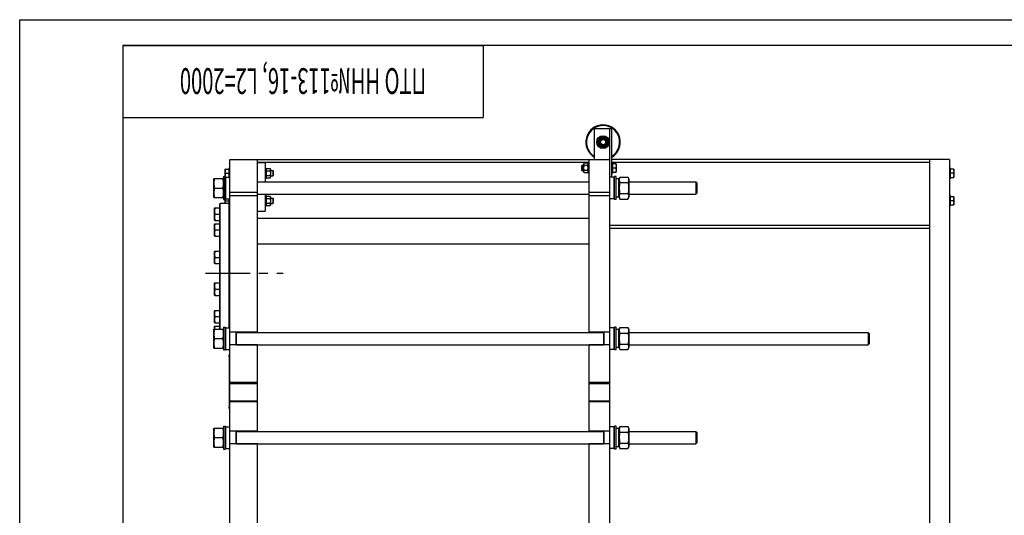
# Model space of a CAD drawing. Units: millimetres. Extents: x 0 to 7000, y -5 to 4950.
# Drawn here: x 0 to 3186, y 3347 to 4950 of the extents above; entities that cross this region are included whole.
import ezdxf
from ezdxf.enums import TextEntityAlignment as Align

# ---------------------------------------------------------------- set-up
doc = ezdxf.new("R2010")
doc.units = ezdxf.units.MM
doc.header["$LTSCALE"] = 385
doc.linetypes.add('CENTER', pattern=[0.6, 0.375, -0.075, 0.075, -0.075])
doc.layers.get('0').update_dxf_attribs({"linetype": 'CONTINUOUS'})
doc.layers.add('AXIS', color=7, linetype='CONTINUOUS')
doc.layers.add('NOTES', color=7, linetype='CONTINUOUS')

# ---------------------------------------------------------------- blocks, each defined once
blk = doc.blocks.new('*T14')
at = {"color": 7, "linetype": 'Continuous'}
for p, q in [((0, 0), (1166.7, 0)), ((0, 0), (0, -233.3)), ((1166.7, 0), (1166.7, -233.3)), ((0, -233.3), (1166.7, -233.3))]:
    blk.add_line(p, q, dxfattribs=at)
at = {"layer": 'NOTES', "color": 5, "linetype": 'Continuous', "oblique": 15, "width": 0.572443}
blk.add_text('ПТО НН№113-16, L2=2000', height=83.333, rotation=180, dxfattribs=at).set_placement((583.3, -73.5), align=Align.CENTER)

msp = doc.modelspace()

# ---------------------------------------------------------------- linework, layer by layer
at = {"color": 4, "linetype": 'Continuous'}
for p, q in [((0, 0), (0, 4950)), ((0, 4950), (7000, 4950))]:
    msp.add_line(p, q, dxfattribs=at)
at = {"color": 7, "linetype": 'Continuous'}
for p, q in [((333.333, 4866.667), (333.333, 83.333)), ((6916.667, 4866.667), (333.333, 4866.667)), ((1859.565, 4498.042), (1859.565, 4598.542)), ((1859.565, 4598.542), (1915.398, 4598.542)), ((1909.815, 2064.826), (1909.815, 4598.542)), ((1915.398, 4440.534), (1915.398, 4598.542)), ((1877.811, 4570.626), (1868.14, 4553.876)), ((1897.152, 4570.626), (1877.811, 4570.626)), ((1906.823, 4553.876), (1897.152, 4570.626)), ((1868.14, 4553.876), (1877.811, 4537.126)), ((1877.811, 4537.126), (1897.152, 4537.126)), ((1897.152, 4537.126), (1906.823, 4553.876)), ((679.806, 2109.492), (679.806, 4498.042)), ((679.806, 4498.042), (1909.815, 4498.042)), ((769.14, 3938.592), (769.14, 4498.042)), ((1842.815, 3938.592), (1842.815, 4498.042)), ((3007.945, 4498.042), (1915.398, 4498.042)), ((2943.178, 4498.042), (2943.178, 2020.159)), ((3007.945, 4498.042), (3007.945, 2109.492)), ((665.677, 4466.776), (665.29, 4466.106)), ((665.29, 4355.667), (665.29, 4466.106)), ((665.677, 4466.776), (676.456, 4466.776)), ((676.456, 4470.126), (676.456, 4440.534)), ((676.456, 4470.126), (679.806, 4470.126)), ((1842.815, 4488.551), (769.14, 4488.551)), ((769.14, 4487.992), (793.706, 4487.992)), ((793.706, 4487.992), (793.706, 4425.459)), ((793.706, 4470.126), (797.056, 4470.126)), ((797.056, 4470.126), (797.056, 4436.626)), ((797.056, 4465.659), (798.544, 4468.849)), ((798.544, 4468.849), (810.086, 4468.849)), ((798.544, 4461.112), (810.086, 4461.112)), ((810.086, 4468.849), (811.573, 4465.659)), ((811.573, 4465.659), (811.573, 4441.092)), ((811.573, 4462.309), (819.39, 4462.309)), ((819.39, 4462.309), (819.39, 4444.442)), ((821.623, 4460.076), (819.39, 4462.309)), ((821.623, 4446.676), (821.623, 4460.076)), ((1818.248, 4476.826), (1820.481, 4479.059)), ((1818.248, 4476.826), (1818.248, 4463.426)), ((1818.248, 4463.426), (1820.481, 4461.192)), ((1820.481, 4461.192), (1820.481, 4479.059)), ((1824.948, 4479.059), (1820.481, 4479.059)), ((1824.948, 4461.192), (1820.481, 4461.192)), ((1826.435, 4485.599), (1824.948, 4482.409)), ((1824.948, 4457.842), (1824.948, 4482.409)), ((1837.977, 4485.599), (1826.435, 4485.599)), ((1837.977, 4477.862), (1826.435, 4477.862)), ((1837.977, 4462.389), (1826.435, 4462.389)), ((1839.465, 4482.409), (1837.977, 4485.599)), ((1839.465, 4486.876), (1839.465, 4453.376)), ((1839.465, 4486.876), (1842.815, 4486.876)), ((2943.178, 4488.551), (1915.398, 4488.551)), ((1918.748, 4486.876), (1915.398, 4486.876)), ((1918.748, 4453.376), (1918.748, 4486.876)), ((1929.528, 4483.526), (1918.748, 4483.526)), ((1928.331, 4470.126), (1918.748, 4470.126)), ((1929.527, 4483.527), (1929.915, 4482.856)), ((1929.915, 4482.856), (1929.915, 4457.396)), ((3011.295, 4470.126), (3007.945, 4470.126)), ((3011.295, 4436.626), (3011.295, 4470.126)), ((3022.075, 4466.776), (3011.295, 4466.776)), ((3022.074, 4466.777), (3022.461, 4466.106)), ((3022.461, 4466.106), (3022.461, 4440.646)), ((627.323, 4433.89), (628.339, 4436.067)), ((627.323, 4433.89), (627.323, 4376.828)), ((628.339, 4436.067), (658.691, 4436.067)), ((658.691, 4436.067), (659.706, 4433.89)), ((659.706, 4442.209), (659.706, 4368.509)), ((659.706, 4442.209), (665.29, 4442.209)), ((665.677, 4439.976), (665.29, 4440.646)), ((665.29, 4438.747), (667.076, 4440.534)), ((665.677, 4439.976), (666.518, 4439.976)), ((666.873, 4453.376), (676.456, 4453.376)), ((667.076, 4370.184), (667.076, 4440.534)), ((667.076, 4440.534), (679.806, 4440.534)), ((793.706, 4436.626), (797.056, 4436.626)), ((797.056, 4441.092), (798.544, 4437.903)), ((798.544, 4445.639), (810.086, 4445.639)), ((798.544, 4437.903), (810.086, 4437.903)), ((810.086, 4437.903), (811.573, 4441.092)), ((811.573, 4444.442), (819.39, 4444.442)), ((821.623, 4446.676), (819.39, 4444.442)), ((1826.435, 4454.653), (1824.948, 4457.842)), ((1837.977, 4454.653), (1826.435, 4454.653)), ((1839.465, 4457.842), (1837.977, 4454.653)), ((1839.465, 4453.376), (1842.815, 4453.376)), ((1922.545, 4440.534), (1909.815, 4440.534)), ((1918.748, 4453.376), (1915.398, 4453.376)), ((1918.748, 4456.726), (1929.528, 4456.726)), ((1922.545, 4440.534), (1922.545, 4370.184)), ((1924.331, 4438.747), (1922.545, 4440.534)), ((1924.331, 4368.509), (1924.331, 4442.209)), ((1929.915, 4442.209), (1924.331, 4442.209)), ((1929.527, 4456.725), (1929.915, 4457.396)), ((1929.915, 4368.509), (1929.915, 4442.209)), ((1938.848, 4434.672), (1929.915, 4434.672)), ((1938.848, 4433.89), (1942.079, 4440.818)), ((1938.848, 4376.047), (1938.848, 4434.672)), ((1942.079, 4440.818), (1968.001, 4440.818)), ((1968.001, 4440.818), (1971.231, 4433.89)), ((1971.231, 4433.89), (1971.231, 4376.828)), ((3011.295, 4436.626), (3007.945, 4436.626)), ((3020.878, 4453.376), (3011.295, 4453.376)), ((3011.295, 4439.976), (3022.075, 4439.976)), ((3022.074, 4439.975), (3022.461, 4440.646)), ((630.554, 4405.359), (656.476, 4405.359)), ((769.14, 4425.459), (1842.815, 4425.459)), ((1942.079, 4423.089), (1968.001, 4423.089)), ((1971.231, 4425.459), (2187.306, 4425.459)), ((2190.656, 4422.109), (2187.306, 4425.459)), ((2187.306, 4425.459), (2187.306, 4385.259)), ((2190.656, 4422.109), (2190.656, 4388.609)), ((627.323, 4376.828), (628.339, 4374.651)), ((628.339, 4374.651), (658.691, 4374.651)), ((658.691, 4374.651), (659.706, 4376.828)), ((659.706, 4368.509), (665.29, 4368.509)), ((665.29, 4371.971), (667.076, 4370.184)), ((667.076, 4370.184), (679.806, 4370.184)), ((676.456, 4370.184), (676.456, 4355.667)), ((679.806, 4391.959), (769.14, 4391.959)), ((679.806, 4380.792), (769.14, 4380.792)), ((769.14, 4385.259), (1842.815, 4385.259)), ((793.706, 4385.259), (793.706, 4330.542)), ((793.706, 4380.792), (797.056, 4380.792)), ((797.056, 4380.792), (797.056, 4347.292)), ((797.056, 4376.326), (798.544, 4379.515)), ((798.544, 4379.515), (810.086, 4379.515)), ((798.544, 4371.779), (810.086, 4371.779)), ((810.086, 4379.515), (811.573, 4376.326)), ((811.573, 4376.326), (811.573, 4351.759)), ((811.573, 4372.976), (819.39, 4372.976)), ((819.39, 4372.976), (819.39, 4355.109)), ((821.623, 4370.742), (819.39, 4372.976)), ((821.623, 4357.342), (821.623, 4370.742)), ((1842.815, 4391.959), (1909.815, 4391.959)), ((1842.815, 4380.792), (1909.815, 4380.792)), ((1922.545, 4370.184), (1909.815, 4370.184)), ((1924.331, 4371.971), (1922.545, 4370.184)), ((1929.915, 4368.509), (1924.331, 4368.509)), ((1938.848, 4376.047), (1929.915, 4376.047)), ((1938.848, 4376.828), (1942.079, 4369.9)), ((1942.079, 4387.63), (1968.001, 4387.63)), ((1942.079, 4369.9), (1968.001, 4369.9)), ((1968.001, 4369.9), (1971.231, 4376.828)), ((1971.231, 4385.259), (2187.306, 4385.259)), ((2190.656, 4388.609), (2187.306, 4385.259)), ((3011.295, 4380.792), (3007.945, 4380.792)), ((3011.295, 4347.292), (3011.295, 4380.792)), ((3022.075, 4377.442), (3011.295, 4377.442)), ((3022.074, 4377.443), (3022.461, 4376.772)), ((3022.461, 4376.772), (3022.461, 4351.312)), ((631.253, 4341.097), (630.673, 4340.092)), ((630.673, 4301.902), (630.673, 4340.092)), ((631.253, 4341.097), (647.423, 4341.097)), ((647.423, 4354.551), (648.54, 4355.667)), ((647.423, 3949.201), (647.423, 4354.551)), ((648.54, 3949.201), (648.54, 4355.667)), ((677.573, 4355.667), (648.54, 4355.667)), ((666.873, 4364.042), (676.456, 4364.042)), ((677.573, 3953.667), (677.573, 4355.667)), ((678.69, 4354.551), (677.573, 4355.667)), ((678.69, 3953.667), (678.69, 4354.551)), ((678.69, 4347.292), (679.806, 4347.292)), ((678.69, 4334.397), (679.806, 4334.397)), ((793.706, 4347.292), (797.056, 4347.292)), ((797.056, 4351.759), (798.544, 4348.569)), ((798.544, 4356.306), (810.086, 4356.306)), ((798.544, 4348.569), (810.086, 4348.569)), ((810.086, 4348.569), (811.573, 4351.759)), ((811.573, 4355.109), (819.39, 4355.109)), ((821.623, 4357.342), (819.39, 4355.109)), ((3011.295, 4347.292), (3007.945, 4347.292)), ((3020.878, 4364.042), (3011.295, 4364.042)), ((3011.295, 4350.642), (3022.075, 4350.642)), ((3022.074, 4350.641), (3022.461, 4351.312)), ((631.253, 4300.897), (630.673, 4301.902)), ((631.253, 4300.897), (647.423, 4300.897)), ((633.049, 4320.997), (647.423, 4320.997)), ((678.69, 4307.597), (679.806, 4307.597)), ((769.14, 4330.542), (793.706, 4330.542)), ((769.14, 4308.209), (1842.815, 4308.209)), ((631.253, 4289.797), (630.673, 4288.792)), ((630.673, 4250.602), (630.673, 4288.792)), ((631.253, 4289.797), (647.423, 4289.797)), ((633.049, 4269.697), (647.423, 4269.697)), ((678.69, 4283.097), (679.806, 4283.097)), ((2943.178, 4284.201), (1909.815, 4284.201)), ((2943.178, 4274.709), (1909.815, 4274.709)), ((631.253, 4249.597), (630.673, 4250.602)), ((631.253, 4249.597), (647.423, 4249.597)), ((678.69, 4256.297), (679.806, 4256.297)), ((769.14, 4224.459), (1842.815, 4224.459)), ((631.253, 4200.942), (630.673, 4199.937)), ((630.673, 4161.747), (630.673, 4199.937)), ((631.253, 4200.942), (647.423, 4200.942)), ((633.049, 4180.842), (647.423, 4180.842)), ((678.69, 4194.242), (679.806, 4194.242)), ((631.253, 4160.742), (630.673, 4161.747)), ((631.253, 4160.742), (647.423, 4160.742)), ((678.69, 4167.442), (679.806, 4167.442)), ((631.253, 4098.342), (630.673, 4097.337)), ((630.673, 4059.147), (630.673, 4097.337)), ((631.253, 4098.342), (647.423, 4098.342)), ((633.049, 4078.242), (647.423, 4078.242)), ((678.69, 4091.642), (679.806, 4091.642)), ((631.253, 4058.142), (630.673, 4059.147)), ((631.253, 4058.142), (647.423, 4058.142)), ((678.69, 4064.842), (679.806, 4064.842)), ((631.253, 4009.488), (630.673, 4008.483)), ((630.673, 3970.293), (630.673, 4008.483)), ((631.253, 4009.488), (647.423, 4009.488)), ((633.049, 3989.388), (647.423, 3989.388)), ((678.69, 4002.788), (679.806, 4002.788)), ((631.253, 3969.288), (630.673, 3970.293)), ((631.253, 3958.188), (630.673, 3957.183)), ((630.673, 3949.201), (630.673, 3957.183)), ((631.253, 3969.288), (647.423, 3969.288)), ((631.253, 3958.188), (647.423, 3958.188)), ((659.706, 3955.342), (659.706, 3881.642)), ((659.706, 3955.342), (665.29, 3955.342)), ((665.29, 3955.342), (665.29, 3881.642)), ((665.29, 3951.881), (667.076, 3953.667)), ((667.076, 3883.317), (667.076, 3953.667)), ((667.076, 3953.667), (679.806, 3953.667)), ((678.69, 3975.988), (679.806, 3975.988)), ((1922.545, 3953.667), (1909.815, 3953.667)), ((1922.545, 3953.667), (1922.545, 3883.317)), ((1924.331, 3951.881), (1922.545, 3953.667)), ((1924.331, 3881.642), (1924.331, 3955.342)), ((1929.915, 3955.342), (1924.331, 3955.342)), ((1929.915, 3881.642), (1929.915, 3955.342)), ((1938.848, 3947.023), (1942.079, 3953.951)), ((1942.079, 3953.951), (1968.001, 3953.951)), ((1968.001, 3953.951), (1971.231, 3947.023)), ((627.323, 3947.023), (628.339, 3949.201)), ((627.323, 3947.023), (627.323, 3889.962)), ((628.339, 3949.201), (658.691, 3949.201)), ((630.554, 3918.492), (656.476, 3918.492)), ((658.691, 3949.201), (659.706, 3947.023)), ((769.14, 3939.151), (679.806, 3939.151)), ((699.906, 3897.834), (699.906, 3939.151)), ((701.023, 3897.834), (701.023, 3939.151)), ((701.023, 3938.592), (1888.598, 3938.592)), ((1909.815, 3939.151), (1842.815, 3939.151)), ((1888.598, 3939.151), (1888.598, 3897.834)), ((1889.715, 3939.151), (1889.715, 3897.834)), ((1938.848, 3947.805), (1929.915, 3947.805)), ((1938.848, 3889.18), (1938.848, 3947.805)), ((1942.079, 3936.222), (1968.001, 3936.222)), ((1971.231, 3947.023), (1971.231, 3889.962)), ((1971.231, 3938.592), (2745.64, 3938.592)), ((2748.99, 3935.243), (2745.64, 3938.593)), ((2745.64, 3938.592), (2745.64, 3898.392)), ((2748.99, 3935.242), (2748.99, 3901.742)), ((627.323, 3889.962), (628.339, 3887.784)), ((628.339, 3887.784), (658.691, 3887.784)), ((658.691, 3887.784), (659.706, 3889.962)), ((769.14, 3897.834), (679.806, 3897.834)), ((701.023, 3898.392), (1888.598, 3898.392)), ((769.14, 3618.109), (769.14, 3898.392)), ((1842.815, 3618.109), (1842.815, 3898.392)), ((1909.815, 3897.834), (1842.815, 3897.834)), ((1938.848, 3889.18), (1929.915, 3889.18)), ((1938.848, 3889.962), (1942.079, 3883.033)), ((1942.079, 3900.763), (1968.001, 3900.763)), ((1968.001, 3883.033), (1971.231, 3889.962)), ((1971.231, 3898.392), (2745.64, 3898.392)), ((2748.99, 3901.742), (2745.64, 3898.392)), ((659.706, 3881.642), (665.29, 3881.642)), ((665.29, 3885.104), (667.076, 3883.317)), ((667.076, 3883.317), (679.806, 3883.317)), ((676.791, 3863.776), (676.791, 3861.542)), ((678.355, 3856.642), (678.355, 3857.75)), ((678.69, 3857.046), (678.355, 3857.046)), ((678.69, 3856.642), (678.355, 3856.642)), ((678.69, 3689.576), (678.69, 3868.242)), ((678.69, 3868.242), (679.806, 3868.242)), ((1922.545, 3883.317), (1909.815, 3883.317)), ((1924.331, 3885.104), (1922.545, 3883.317)), ((1929.915, 3881.642), (1924.331, 3881.642)), ((1942.079, 3883.033), (1968.001, 3883.033)), ((678.355, 3845.976), (678.355, 3853.559)), ((678.69, 3853.559), (678.355, 3853.559)), ((678.69, 3853.412), (678.355, 3853.412)), ((678.69, 3853.164), (678.355, 3853.164)), ((678.69, 3853.16), (678.355, 3853.16)), ((678.69, 3851.564), (678.355, 3851.564)), ((678.69, 3847.573), (678.355, 3847.573)), ((678.69, 3847.561), (678.355, 3847.561)), ((678.69, 3846.735), (678.355, 3846.735)), ((678.69, 3845.976), (678.355, 3845.976)), ((678.355, 3812.967), (678.355, 3843.676)), ((678.69, 3843.676), (678.355, 3843.676)), ((678.69, 3840.983), (678.355, 3840.983)), ((678.69, 3840.558), (678.355, 3840.558)), ((678.69, 3840.159), (678.355, 3840.159)), ((678.69, 3839.792), (678.355, 3839.792)), ((678.69, 3834.173), (678.355, 3834.173)), ((678.69, 3834.145), (678.355, 3834.145)), ((678.69, 3834.128), (678.355, 3834.128)), ((678.69, 3832.742), (678.355, 3832.742)), ((678.69, 3832.343), (678.355, 3832.343)), ((678.69, 3832.011), (678.355, 3832.011)), ((678.69, 3831.975), (678.355, 3831.975)), ((678.69, 3826.356), (678.355, 3826.356)), ((678.69, 3826.328), (678.355, 3826.328)), ((678.69, 3826.269), (678.355, 3826.269)), ((678.69, 3824.131), (678.355, 3824.131)), ((678.69, 3821.732), (678.355, 3821.732)), ((678.69, 3818.54), (678.355, 3818.54)), ((678.69, 3816.024), (678.355, 3816.024)), ((678.69, 3812.967), (678.355, 3812.967)), ((678.355, 3811.296), (678.355, 3811.296)), ((678.69, 3811.296), (678.355, 3811.296)), ((678.355, 3804.113), (678.355, 3811.292)), ((678.69, 3811.292), (678.355, 3811.292)), ((678.69, 3808.503), (678.355, 3808.503)), ((678.69, 3805.932), (678.355, 3805.932)), ((678.69, 3805.709), (678.355, 3805.709)), ((678.69, 3805.705), (678.355, 3805.705)), ((678.69, 3804.113), (678.355, 3804.113)), ((769.14, 3776.676), (679.806, 3776.676)), ((679.806, 3773.326), (769.14, 3773.326)), ((1909.815, 3776.676), (1842.815, 3776.676)), ((1842.815, 3773.326), (1909.815, 3773.326)), ((676.791, 3696.276), (676.791, 3694.042)), ((679.806, 3717.492), (769.14, 3717.492)), ((769.14, 3714.142), (679.806, 3714.142)), ((1842.815, 3717.492), (1909.815, 3717.492)), ((1909.815, 3714.142), (1842.815, 3714.142)), ((678.69, 3689.576), (679.806, 3689.576)), ((659.706, 3634.859), (659.706, 3561.159)), ((659.706, 3634.859), (665.29, 3634.859)), ((665.29, 3634.859), (665.29, 3561.159)), ((665.29, 3631.397), (667.076, 3633.184)), ((667.076, 3562.834), (667.076, 3633.184)), ((667.076, 3633.184), (679.806, 3633.184)), ((1922.545, 3633.184), (1909.815, 3633.184)), ((1922.545, 3633.184), (1922.545, 3562.834)), ((1924.331, 3631.397), (1922.545, 3633.184)), ((1924.331, 3561.159), (1924.331, 3634.859)), ((1929.915, 3634.859), (1924.331, 3634.859)), ((1929.915, 3561.159), (1929.915, 3634.859)), ((1938.848, 3626.54), (1942.079, 3633.468)), ((1942.079, 3633.468), (1968.001, 3633.468)), ((1968.001, 3633.468), (1971.231, 3626.54)), ((627.323, 3626.54), (628.339, 3628.717)), ((627.323, 3626.54), (627.323, 3569.478)), ((628.339, 3628.717), (658.691, 3628.717)), ((658.691, 3628.717), (659.706, 3626.54)), ((769.14, 3618.667), (679.806, 3618.667)), ((699.906, 3577.351), (699.906, 3618.667)), ((701.023, 3577.351), (701.023, 3618.667)), ((701.023, 3618.109), (1888.598, 3618.109)), ((1909.815, 3618.667), (1842.815, 3618.667)), ((1888.598, 3618.667), (1888.598, 3577.351)), ((1889.715, 3618.667), (1889.715, 3577.351)), ((1938.848, 3627.322), (1929.915, 3627.322)), ((1938.848, 3568.697), (1938.848, 3627.322)), ((1942.079, 3615.739), (1968.001, 3615.739)), ((1971.231, 3626.54), (1971.231, 3569.478)), ((1971.231, 3618.109), (2187.306, 3618.109)), ((2190.656, 3614.759), (2187.306, 3618.109)), ((2187.306, 3618.109), (2187.306, 3577.909)), ((2190.656, 3614.759), (2190.656, 3581.259)), ((627.323, 3569.478), (628.339, 3567.301)), ((630.554, 3598.009), (656.476, 3598.009)), ((658.691, 3567.301), (659.706, 3569.478)), ((769.14, 3577.351), (679.806, 3577.351)), ((701.023, 3577.909), (1888.598, 3577.909)), ((769.14, 3297.626), (769.14, 3577.909)), ((1842.815, 3297.626), (1842.815, 3577.909)), ((1909.815, 3577.351), (1842.815, 3577.351)), ((1938.848, 3568.697), (1929.915, 3568.697)), ((1938.848, 3569.478), (1942.079, 3562.55)), ((1942.079, 3580.28), (1968.001, 3580.28)), ((1968.001, 3562.55), (1971.231, 3569.478)), ((1971.231, 3577.909), (2187.306, 3577.909)), ((2190.656, 3581.259), (2187.306, 3577.909)), ((628.339, 3567.301), (658.691, 3567.301)), ((659.706, 3561.159), (665.29, 3561.159)), ((665.29, 3564.621), (667.076, 3562.834)), ((667.076, 3562.834), (679.806, 3562.834)), ((1922.545, 3562.834), (1909.815, 3562.834)), ((1924.331, 3564.621), (1922.545, 3562.834)), ((1929.915, 3561.159), (1924.331, 3561.159)), ((1942.079, 3562.55), (1968.001, 3562.55))]:
    msp.add_line(p, q, dxfattribs=at)
for radius in [20.658, 15.466, 13.4, 11.167, 8.375]:
    msp.add_circle((1887.481, 4553.876), radius, dxfattribs=at)
for centre, radius, start, end in [((1887.481, 4553.876), 55.833, 300.001211, 239.998789), ((1887.481, 4553.876), 53.6, 301.389543, 238.610457), ((682.176, 3863.776), 5.385, 130.35089, 180), ((682.176, 3861.542), 5.385, 180, 229.64911), ((682.176, 3696.276), 5.385, 130.35089, 180), ((682.176, 3694.042), 5.385, 180, 229.64911)]:
    msp.add_arc(centre, radius, start, end, dxfattribs=at)
for points, knots in [([(666.873, 4453.376), (666.512, 4454.459), (665.907, 4456.662), (665.562, 4460.076), (665.907, 4463.489), (666.512, 4465.692), (666.873, 4466.776)], [0, 0, 0, 0, 0.25094314, 0.5, 0.74905686, 1, 1, 1, 1]), ([(798.544, 4468.849), (798.255, 4468.23), (797.888, 4467.279), (797.622, 4465.964), (797.555, 4464.98), (797.622, 4463.997), (797.888, 4462.682), (798.255, 4461.731), (798.544, 4461.112)], [0, 0, 0, 0, 0.2548359, 0.37819742, 0.5, 0.62180258, 0.7451641, 1, 1, 1, 1]), ([(798.544, 4461.112), (798.248, 4459.844), (797.759, 4457.283), (797.486, 4453.376), (797.759, 4449.469), (798.248, 4446.907), (798.544, 4445.639)], [0, 0, 0, 0, 0.25003604, 0.5, 0.74996396, 1, 1, 1, 1]), ([(810.086, 4468.849), (810.374, 4468.23), (810.742, 4467.279), (811.007, 4465.964), (811.075, 4464.98), (811.007, 4463.997), (810.742, 4462.682), (810.374, 4461.731), (810.086, 4461.112)], [0, 0, 0, 0, 0.2548359, 0.37819742, 0.5, 0.62180258, 0.7451641, 1, 1, 1, 1]), ([(810.086, 4461.112), (810.381, 4459.844), (810.87, 4457.283), (811.143, 4453.376), (810.87, 4449.469), (810.381, 4446.907), (810.086, 4445.639)], [0, 0, 0, 0, 0.25003604, 0.5, 0.74996396, 1, 1, 1, 1]), ([(1826.435, 4477.862), (1826.147, 4478.481), (1825.78, 4479.432), (1825.514, 4480.747), (1825.446, 4481.73), (1825.514, 4482.714), (1825.78, 4484.029), (1826.147, 4484.98), (1826.435, 4485.599)], [0, 0, 0, 0, 0.2548359, 0.37819742, 0.5, 0.62180258, 0.7451641, 1, 1, 1, 1]), ([(1826.435, 4462.389), (1826.14, 4463.657), (1825.651, 4466.219), (1825.378, 4470.126), (1825.651, 4474.033), (1826.14, 4476.594), (1826.435, 4477.862)], [0, 0, 0, 0, 0.25003604, 0.5, 0.74996396, 1, 1, 1, 1]), ([(1826.435, 4454.653), (1826.147, 4455.271), (1825.78, 4456.223), (1825.514, 4457.538), (1825.446, 4458.521), (1825.514, 4459.504), (1825.78, 4460.819), (1826.147, 4461.771), (1826.435, 4462.389)], [0, 0, 0, 0, 0.2548359, 0.37819742, 0.5, 0.62180258, 0.7451641, 1, 1, 1, 1]), ([(1837.977, 4477.862), (1838.266, 4478.481), (1838.633, 4479.432), (1838.899, 4480.747), (1838.967, 4481.73), (1838.899, 4482.714), (1838.633, 4484.029), (1838.266, 4484.98), (1837.977, 4485.599)], [0, 0, 0, 0, 0.2548359, 0.37819742, 0.5, 0.62180258, 0.7451641, 1, 1, 1, 1]), ([(1837.977, 4462.389), (1838.273, 4463.657), (1838.762, 4466.219), (1839.035, 4470.126), (1838.762, 4474.033), (1838.273, 4476.594), (1837.977, 4477.862)], [0, 0, 0, 0, 0.25003604, 0.5, 0.74996396, 1, 1, 1, 1]), ([(1837.977, 4454.653), (1838.266, 4455.271), (1838.633, 4456.223), (1838.899, 4457.538), (1838.967, 4458.521), (1838.899, 4459.504), (1838.633, 4460.819), (1838.266, 4461.771), (1837.977, 4462.389)], [0, 0, 0, 0, 0.2548359, 0.37819742, 0.5, 0.62180258, 0.7451641, 1, 1, 1, 1]), ([(1928.331, 4483.526), (1928.692, 4482.442), (1929.297, 4480.239), (1929.643, 4476.826), (1929.297, 4473.412), (1928.692, 4471.209), (1928.331, 4470.126)], [0, 0, 0, 0, 0.25094315, 0.5, 0.74905685, 1, 1, 1, 1]), ([(1928.331, 4470.126), (1928.692, 4469.042), (1929.297, 4466.839), (1929.643, 4463.426), (1929.297, 4460.012), (1928.692, 4457.809), (1928.331, 4456.726)], [0, 0, 0, 0, 0.25094315, 0.5, 0.74905685, 1, 1, 1, 1]), ([(3020.878, 4466.776), (3021.239, 4465.692), (3021.844, 4463.489), (3022.19, 4460.076), (3021.844, 4456.662), (3021.239, 4454.459), (3020.878, 4453.376)], [0, 0, 0, 0, 0.25094315, 0.5, 0.74905685, 1, 1, 1, 1]), ([(630.554, 4436.067), (629.878, 4433.559), (629.038, 4429.747), (628.441, 4424.593), (628.287, 4420.713), (628.441, 4416.833), (629.038, 4411.679), (629.878, 4407.867), (630.554, 4405.359)], [0, 0, 0, 0, 0.25053756, 0.37535959, 0.5, 0.62464041, 0.74946244, 1, 1, 1, 1]), ([(656.476, 4436.067), (657.151, 4433.559), (657.991, 4429.747), (658.589, 4424.593), (658.742, 4420.713), (658.589, 4416.833), (657.991, 4411.679), (657.151, 4407.867), (656.476, 4405.359)], [0, 0, 0, 0, 0.25053756, 0.37535959, 0.5, 0.62464041, 0.74946244, 1, 1, 1, 1]), ([(666.786, 4440.243), (666.442, 4441.307), (665.871, 4443.47), (665.567, 4446.816), (665.925, 4450.157), (666.52, 4452.314), (666.873, 4453.376)], [0, 0, 0, 0, 0.25081932, 0.49986035, 0.74899549, 1, 1, 1, 1]), ([(798.544, 4445.639), (798.255, 4445.021), (797.888, 4444.069), (797.622, 4442.754), (797.555, 4441.771), (797.622, 4440.788), (797.888, 4439.473), (798.255, 4438.521), (798.544, 4437.903)], [0, 0, 0, 0, 0.2548359, 0.37819742, 0.5, 0.62180258, 0.7451641, 1, 1, 1, 1]), ([(810.086, 4445.639), (810.374, 4445.021), (810.742, 4444.069), (811.007, 4442.754), (811.075, 4441.771), (811.007, 4440.788), (810.742, 4439.473), (810.374, 4438.521), (810.086, 4437.903)], [0, 0, 0, 0, 0.2548359, 0.37819742, 0.5, 0.62180258, 0.7451641, 1, 1, 1, 1]), ([(1942.079, 4440.818), (1941.744, 4440.1), (1941.131, 4438.658), (1940.419, 4436.444), (1939.967, 4434.206), (1939.812, 4431.953), (1939.967, 4429.7), (1940.419, 4427.463), (1941.131, 4425.249), (1941.744, 4423.806), (1942.079, 4423.089)], [0, 0, 0, 0, 0.12902762, 0.2549644, 0.37826127, 0.5, 0.62173873, 0.7450356, 0.87097238, 1, 1, 1, 1]), ([(1968.001, 4440.818), (1968.336, 4440.1), (1968.948, 4438.658), (1969.661, 4436.444), (1970.112, 4434.206), (1970.268, 4431.953), (1970.112, 4429.7), (1969.661, 4427.463), (1968.948, 4425.249), (1968.336, 4423.806), (1968.001, 4423.089)], [0, 0, 0, 0, 0.12902762, 0.2549644, 0.37826127, 0.5, 0.62173873, 0.7450356, 0.87097238, 1, 1, 1, 1]), ([(3020.878, 4453.376), (3021.239, 4452.292), (3021.844, 4450.089), (3022.19, 4446.676), (3021.844, 4443.262), (3021.239, 4441.059), (3020.878, 4439.976)], [0, 0, 0, 0, 0.25094315, 0.5, 0.74905685, 1, 1, 1, 1]), ([(630.554, 4405.359), (629.878, 4402.851), (629.038, 4399.039), (628.441, 4393.885), (628.287, 4390.005), (628.441, 4386.125), (629.038, 4380.971), (629.878, 4377.159), (630.554, 4374.651)], [0, 0, 0, 0, 0.25053756, 0.37535959, 0.5, 0.62464041, 0.74946244, 1, 1, 1, 1]), ([(656.476, 4405.359), (657.151, 4402.851), (657.991, 4399.039), (658.589, 4393.885), (658.742, 4390.005), (658.589, 4386.125), (657.991, 4380.971), (657.151, 4377.159), (656.476, 4374.651)], [0, 0, 0, 0, 0.25053756, 0.37535959, 0.5, 0.62464041, 0.74946244, 1, 1, 1, 1]), ([(1942.079, 4423.089), (1941.401, 4420.183), (1940.562, 4415.777), (1939.966, 4409.836), (1939.812, 4405.359), (1939.966, 4400.882), (1940.562, 4394.941), (1941.401, 4390.535), (1942.079, 4387.63)], [0, 0, 0, 0, 0.24996993, 0.37498656, 0.5, 0.62501344, 0.75003007, 1, 1, 1, 1]), ([(1968.001, 4423.089), (1968.678, 4420.183), (1969.518, 4415.777), (1970.114, 4409.836), (1970.267, 4405.359), (1970.114, 4400.882), (1969.518, 4394.941), (1968.678, 4390.535), (1968.001, 4387.63)], [0, 0, 0, 0, 0.24996993, 0.37498656, 0.5, 0.62501344, 0.75003007, 1, 1, 1, 1]), ([(666.873, 4364.042), (666.469, 4365.256), (665.972, 4367.118), (665.676, 4369.656), (665.666, 4370.93), (665.696, 4371.565)], [0, 0, 0, 0, 0.50159508, 0.75100398, 1, 1, 1, 1]), ([(798.544, 4379.515), (798.255, 4378.897), (797.888, 4377.945), (797.622, 4376.63), (797.555, 4375.647), (797.622, 4374.664), (797.888, 4373.349), (798.255, 4372.397), (798.544, 4371.779)], [0, 0, 0, 0, 0.2548359, 0.37819742, 0.5, 0.62180258, 0.7451641, 1, 1, 1, 1]), ([(798.544, 4371.779), (798.248, 4370.511), (797.759, 4367.949), (797.486, 4364.042), (797.759, 4360.136), (798.248, 4357.574), (798.544, 4356.306)], [0, 0, 0, 0, 0.25003604, 0.5, 0.74996396, 1, 1, 1, 1]), ([(810.086, 4379.515), (810.374, 4378.897), (810.742, 4377.945), (811.007, 4376.63), (811.075, 4375.647), (811.007, 4374.664), (810.742, 4373.349), (810.374, 4372.397), (810.086, 4371.779)], [0, 0, 0, 0, 0.2548359, 0.37819742, 0.5, 0.62180258, 0.7451641, 1, 1, 1, 1]), ([(810.086, 4371.779), (810.381, 4370.511), (810.87, 4367.949), (811.143, 4364.042), (810.87, 4360.136), (810.381, 4357.574), (810.086, 4356.306)], [0, 0, 0, 0, 0.25003604, 0.5, 0.74996396, 1, 1, 1, 1]), ([(1942.079, 4387.63), (1941.744, 4386.912), (1941.131, 4385.47), (1940.419, 4383.256), (1939.967, 4381.018), (1939.812, 4378.765), (1939.967, 4376.512), (1940.419, 4374.274), (1941.131, 4372.06), (1941.744, 4370.618), (1942.079, 4369.9)], [0, 0, 0, 0, 0.12902762, 0.2549644, 0.37826127, 0.5, 0.62173873, 0.7450356, 0.87097238, 1, 1, 1, 1]), ([(1968.001, 4387.63), (1968.336, 4386.912), (1968.948, 4385.47), (1969.661, 4383.256), (1970.112, 4381.018), (1970.268, 4378.765), (1970.112, 4376.512), (1969.661, 4374.274), (1968.948, 4372.06), (1968.336, 4370.618), (1968.001, 4369.9)], [0, 0, 0, 0, 0.12902762, 0.2549644, 0.37826127, 0.5, 0.62173873, 0.7450356, 0.87097238, 1, 1, 1, 1]), ([(3020.878, 4377.442), (3021.239, 4376.359), (3021.844, 4374.156), (3022.19, 4370.742), (3021.844, 4367.329), (3021.239, 4365.126), (3020.878, 4364.042)], [0, 0, 0, 0, 0.25094315, 0.5, 0.74905685, 1, 1, 1, 1]), ([(633.049, 4320.997), (632.507, 4322.623), (631.826, 4325.108), (631.337, 4328.493), (631.211, 4331.047), (631.337, 4333.601), (631.826, 4336.986), (632.507, 4339.471), (633.049, 4341.097)], [0, 0, 0, 0, 0.25080831, 0.37554353, 0.5, 0.62445647, 0.74919169, 1, 1, 1, 1]), ([(665.757, 4355.667), (665.69, 4356.371), (665.639, 4357.787), (665.885, 4360.618), (666.424, 4362.694), (666.873, 4364.042)], [0, 0, 0, 0, 0.2491602, 0.49851193, 1, 1, 1, 1]), ([(798.544, 4356.306), (798.255, 4355.688), (797.888, 4354.736), (797.622, 4353.421), (797.555, 4352.438), (797.622, 4351.454), (797.888, 4350.139), (798.255, 4349.188), (798.544, 4348.569)], [0, 0, 0, 0, 0.2548359, 0.37819742, 0.5, 0.62180258, 0.7451641, 1, 1, 1, 1]), ([(810.086, 4356.306), (810.374, 4355.688), (810.742, 4354.736), (811.007, 4353.421), (811.075, 4352.438), (811.007, 4351.454), (810.742, 4350.139), (810.374, 4349.188), (810.086, 4348.569)], [0, 0, 0, 0, 0.2548359, 0.37819742, 0.5, 0.62180258, 0.7451641, 1, 1, 1, 1]), ([(3020.878, 4364.042), (3021.239, 4362.959), (3021.844, 4360.756), (3022.19, 4357.342), (3021.844, 4353.929), (3021.239, 4351.726), (3020.878, 4350.642)], [0, 0, 0, 0, 0.25094315, 0.5, 0.74905685, 1, 1, 1, 1]), ([(633.049, 4300.897), (632.507, 4302.523), (631.826, 4305.008), (631.337, 4308.393), (631.211, 4310.947), (631.337, 4313.501), (631.826, 4316.886), (632.507, 4319.371), (633.049, 4320.997)], [0, 0, 0, 0, 0.25080831, 0.37554353, 0.5, 0.62445647, 0.74919169, 1, 1, 1, 1]), ([(633.049, 4269.697), (632.507, 4271.323), (631.826, 4273.808), (631.337, 4277.193), (631.211, 4279.747), (631.337, 4282.301), (631.826, 4285.686), (632.507, 4288.171), (633.049, 4289.797)], [0, 0, 0, 0, 0.25080831, 0.37554353, 0.5, 0.62445647, 0.74919169, 1, 1, 1, 1]), ([(633.049, 4249.597), (632.507, 4251.223), (631.826, 4253.708), (631.337, 4257.093), (631.211, 4259.647), (631.337, 4262.201), (631.826, 4265.586), (632.507, 4268.071), (633.049, 4269.697)], [0, 0, 0, 0, 0.25080831, 0.37554353, 0.5, 0.62445647, 0.74919169, 1, 1, 1, 1]), ([(633.049, 4180.842), (632.507, 4182.468), (631.826, 4184.953), (631.337, 4188.339), (631.211, 4190.892), (631.337, 4193.446), (631.826, 4196.832), (632.507, 4199.317), (633.049, 4200.942)], [0, 0, 0, 0, 0.25080831, 0.37554353, 0.5, 0.62445647, 0.74919169, 1, 1, 1, 1]), ([(633.049, 4160.742), (632.507, 4162.368), (631.826, 4164.853), (631.337, 4168.239), (631.211, 4170.792), (631.337, 4173.346), (631.826, 4176.732), (632.507, 4179.217), (633.049, 4180.842)], [0, 0, 0, 0, 0.25080831, 0.37554353, 0.5, 0.62445647, 0.74919169, 1, 1, 1, 1]), ([(633.049, 4078.242), (632.507, 4079.868), (631.826, 4082.353), (631.337, 4085.738), (631.211, 4088.292), (631.337, 4090.846), (631.826, 4094.231), (632.507, 4096.717), (633.049, 4098.342)], [0, 0, 0, 0, 0.25080831, 0.37554353, 0.5, 0.62445647, 0.74919169, 1, 1, 1, 1]), ([(633.049, 4058.142), (632.507, 4059.768), (631.826, 4062.253), (631.337, 4065.638), (631.211, 4068.192), (631.337, 4070.746), (631.826, 4074.131), (632.507, 4076.617), (633.049, 4078.242)], [0, 0, 0, 0, 0.25080831, 0.37554353, 0.5, 0.62445647, 0.74919169, 1, 1, 1, 1]), ([(633.049, 3989.388), (632.507, 3991.014), (631.826, 3993.499), (631.337, 3996.884), (631.211, 3999.438), (631.337, 4001.992), (631.826, 4005.377), (632.507, 4007.862), (633.049, 4009.488)], [0, 0, 0, 0, 0.25080831, 0.37554353, 0.5, 0.62445647, 0.74919169, 1, 1, 1, 1]), ([(633.049, 3969.288), (632.507, 3970.914), (631.826, 3973.399), (631.337, 3976.784), (631.211, 3979.338), (631.337, 3981.892), (631.826, 3985.277), (632.507, 3987.762), (633.049, 3989.388)], [0, 0, 0, 0, 0.25080831, 0.37554353, 0.5, 0.62445647, 0.74919169, 1, 1, 1, 1]), ([(631.275, 3949.201), (631.337, 3950.725), (631.734, 3953.776), (632.563, 3956.731), (633.049, 3958.188)], [0, 0, 0, 0, 0.49822005, 1, 1, 1, 1]), ([(1942.079, 3953.951), (1941.744, 3953.233), (1941.131, 3951.791), (1940.419, 3949.577), (1939.967, 3947.34), (1939.812, 3945.087), (1939.967, 3942.834), (1940.419, 3940.596), (1941.131, 3938.382), (1941.744, 3936.94), (1942.079, 3936.222)], [0, 0, 0, 0, 0.12902762, 0.2549644, 0.37826127, 0.5, 0.62173873, 0.7450356, 0.87097238, 1, 1, 1, 1]), ([(1968.001, 3953.951), (1968.336, 3953.233), (1968.948, 3951.791), (1969.661, 3949.577), (1970.112, 3947.34), (1970.268, 3945.087), (1970.112, 3942.834), (1969.661, 3940.596), (1968.948, 3938.382), (1968.336, 3936.94), (1968.001, 3936.222)], [0, 0, 0, 0, 0.12902762, 0.2549644, 0.37826127, 0.5, 0.62173873, 0.7450356, 0.87097238, 1, 1, 1, 1]), ([(630.554, 3949.201), (629.878, 3946.692), (629.038, 3942.88), (628.441, 3937.727), (628.287, 3933.847), (628.441, 3929.967), (629.038, 3924.813), (629.878, 3921.001), (630.554, 3918.492)], [0, 0, 0, 0, 0.25053756, 0.37535959, 0.5, 0.62464041, 0.74946244, 1, 1, 1, 1]), ([(630.554, 3918.492), (629.878, 3915.984), (629.038, 3912.172), (628.441, 3907.018), (628.287, 3903.138), (628.441, 3899.258), (629.038, 3894.104), (629.878, 3890.292), (630.554, 3887.784)], [0, 0, 0, 0, 0.25053756, 0.37535959, 0.5, 0.62464041, 0.74946244, 1, 1, 1, 1]), ([(656.476, 3949.201), (657.151, 3946.692), (657.991, 3942.88), (658.589, 3937.727), (658.742, 3933.847), (658.589, 3929.967), (657.991, 3924.813), (657.151, 3921.001), (656.476, 3918.492)], [0, 0, 0, 0, 0.25053756, 0.37535959, 0.5, 0.62464041, 0.74946244, 1, 1, 1, 1]), ([(656.476, 3918.492), (657.151, 3915.984), (657.991, 3912.172), (658.589, 3907.018), (658.742, 3903.138), (658.589, 3899.258), (657.991, 3894.104), (657.151, 3890.292), (656.476, 3887.784)], [0, 0, 0, 0, 0.25053756, 0.37535959, 0.5, 0.62464041, 0.74946244, 1, 1, 1, 1]), ([(1942.079, 3936.222), (1941.401, 3933.316), (1940.562, 3928.91), (1939.966, 3922.969), (1939.812, 3918.492), (1939.966, 3914.015), (1940.562, 3908.074), (1941.401, 3903.668), (1942.079, 3900.763)], [0, 0, 0, 0, 0.24996993, 0.37498656, 0.5, 0.62501344, 0.75003007, 1, 1, 1, 1]), ([(1968.001, 3936.222), (1968.678, 3933.316), (1969.518, 3928.91), (1970.114, 3922.969), (1970.267, 3918.492), (1970.114, 3914.015), (1969.518, 3908.074), (1968.678, 3903.668), (1968.001, 3900.763)], [0, 0, 0, 0, 0.24996993, 0.37498656, 0.5, 0.62501344, 0.75003007, 1, 1, 1, 1]), ([(1942.079, 3900.763), (1941.744, 3900.045), (1941.131, 3898.603), (1940.419, 3896.389), (1939.967, 3894.151), (1939.812, 3891.898), (1939.967, 3889.645), (1940.419, 3887.407), (1941.131, 3885.194), (1941.744, 3883.751), (1942.079, 3883.033)], [0, 0, 0, 0, 0.12902762, 0.2549644, 0.37826127, 0.5, 0.62173873, 0.7450356, 0.87097238, 1, 1, 1, 1]), ([(1968.001, 3900.763), (1968.336, 3900.045), (1968.948, 3898.603), (1969.661, 3896.389), (1970.112, 3894.151), (1970.268, 3891.898), (1970.112, 3889.645), (1969.661, 3887.407), (1968.948, 3885.194), (1968.336, 3883.751), (1968.001, 3883.033)], [0, 0, 0, 0, 0.12902762, 0.2549644, 0.37826127, 0.5, 0.62173873, 0.7450356, 0.87097238, 1, 1, 1, 1]), ([(1942.079, 3633.468), (1941.744, 3632.75), (1941.131, 3631.308), (1940.419, 3629.094), (1939.967, 3626.856), (1939.812, 3624.603), (1939.967, 3622.35), (1940.419, 3620.113), (1941.131, 3617.899), (1941.744, 3616.456), (1942.079, 3615.739)], [0, 0, 0, 0, 0.12902762, 0.2549644, 0.37826127, 0.5, 0.62173873, 0.7450356, 0.87097238, 1, 1, 1, 1]), ([(1968.001, 3633.468), (1968.336, 3632.75), (1968.948, 3631.308), (1969.661, 3629.094), (1970.112, 3626.856), (1970.268, 3624.603), (1970.112, 3622.35), (1969.661, 3620.113), (1968.948, 3617.899), (1968.336, 3616.456), (1968.001, 3615.739)], [0, 0, 0, 0, 0.12902762, 0.2549644, 0.37826127, 0.5, 0.62173873, 0.7450356, 0.87097238, 1, 1, 1, 1]), ([(630.554, 3628.717), (629.878, 3626.209), (629.038, 3622.397), (628.441, 3617.243), (628.287, 3613.363), (628.441, 3609.483), (629.038, 3604.329), (629.878, 3600.517), (630.554, 3598.009)], [0, 0, 0, 0, 0.25053756, 0.37535959, 0.5, 0.62464041, 0.74946244, 1, 1, 1, 1]), ([(656.476, 3628.717), (657.151, 3626.209), (657.991, 3622.397), (658.589, 3617.243), (658.742, 3613.363), (658.589, 3609.483), (657.991, 3604.329), (657.151, 3600.517), (656.476, 3598.009)], [0, 0, 0, 0, 0.25053756, 0.37535959, 0.5, 0.62464041, 0.74946244, 1, 1, 1, 1]), ([(1942.079, 3615.739), (1941.401, 3612.833), (1940.562, 3608.427), (1939.966, 3602.486), (1939.812, 3598.009), (1939.966, 3593.532), (1940.562, 3587.591), (1941.401, 3583.185), (1942.079, 3580.28)], [0, 0, 0, 0, 0.24996993, 0.37498656, 0.5, 0.62501344, 0.75003007, 1, 1, 1, 1]), ([(1968.001, 3615.739), (1968.678, 3612.833), (1969.518, 3608.427), (1970.114, 3602.486), (1970.267, 3598.009), (1970.114, 3593.532), (1969.518, 3587.591), (1968.678, 3583.185), (1968.001, 3580.28)], [0, 0, 0, 0, 0.24996993, 0.37498656, 0.5, 0.62501344, 0.75003007, 1, 1, 1, 1]), ([(630.554, 3598.009), (629.878, 3595.501), (629.038, 3591.689), (628.441, 3586.535), (628.287, 3582.655), (628.441, 3578.775), (629.038, 3573.621), (629.878, 3569.809), (630.554, 3567.301)], [0, 0, 0, 0, 0.25053756, 0.37535959, 0.5, 0.62464041, 0.74946244, 1, 1, 1, 1]), ([(656.476, 3598.009), (657.151, 3595.501), (657.991, 3591.689), (658.589, 3586.535), (658.742, 3582.655), (658.589, 3578.775), (657.991, 3573.621), (657.151, 3569.809), (656.476, 3567.301)], [0, 0, 0, 0, 0.25053756, 0.37535959, 0.5, 0.62464041, 0.74946244, 1, 1, 1, 1]), ([(1942.079, 3580.28), (1941.744, 3579.562), (1941.131, 3578.12), (1940.419, 3575.906), (1939.967, 3573.668), (1939.812, 3571.415), (1939.967, 3569.162), (1940.419, 3566.924), (1941.131, 3564.71), (1941.744, 3563.268), (1942.079, 3562.55)], [0, 0, 0, 0, 0.12902762, 0.2549644, 0.37826127, 0.5, 0.62173873, 0.7450356, 0.87097238, 1, 1, 1, 1]), ([(1968.001, 3580.28), (1968.336, 3579.562), (1968.948, 3578.12), (1969.661, 3575.906), (1970.112, 3573.668), (1970.268, 3571.415), (1970.112, 3569.162), (1969.661, 3566.924), (1968.948, 3564.71), (1968.336, 3563.268), (1968.001, 3562.55)], [0, 0, 0, 0, 0.12902762, 0.2549644, 0.37826127, 0.5, 0.62173873, 0.7450356, 0.87097238, 1, 1, 1, 1])]:
    msp.add_open_spline(points, degree=3, knots=knots, dxfattribs=at)
at = {"layer": 'AXIS', "color": 7, "linetype": 'CENTER'}
msp.add_line((600.94, 4129.542), (852.473, 4129.542), dxfattribs=at)

# ---------------------------------------------------------------- block references
msp.add_blockref('*T14', (333.333, 4866.667))

doc.saveas('drawing.dxf')
